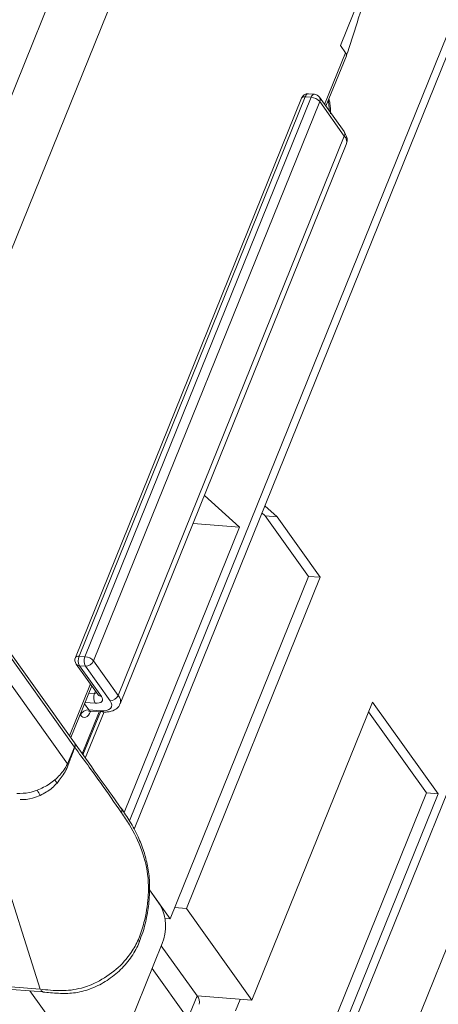
# Model space of a CAD drawing. Units: millimetres. Extents: x -23272466 to 44913, y -22484634 to 188.
# Drawn here: x -23270094 to -23270091, y -22484522 to -22484514 of the extents above; entities that cross this region are included whole.
import ezdxf

# ---------------------------------------------------------------- set-up
doc = ezdxf.new("R2010")
doc.units = ezdxf.units.MM
doc.layers.get('0').update_dxf_attribs({"lineweight": 20})
doc.layers.add('arkusz', color=7, linetype='Continuous')
doc.styles.get("Standard").update_dxf_attribs({"font": 'arial.ttf'})

msp = doc.modelspace()

# ---------------------------------------------------------------- linework, layer by layer
at = {"color": 152, "linetype": 'Continuous', "lineweight": 13, "true_color": 0x2776bb}
for p, q in [((-23270059.5746, -22484437.6214), (-23270093.0141, -22484520.3911)), ((-23270092.9778, -22484520.4577), (-23270059.5514, -22484437.7203)), ((-23270091.2161, -22484523.0252), (-23270056.8194, -22484437.8862)), ((-23270057.3287, -22484437.9523), (-23270091.5104, -22484522.5593)), ((-23270063.6475, -22484440.9966), (-23270094.7478, -22484517.9765)), ((-23270065.2137, -22484443.679), (-23270095.1495, -22484517.7766)), ((-23270091.0176, -22484513.4816), (-23270091.3759, -22484514.3685)), ((-23270091.3759, -22484514.3685), (-23270091.3356, -22484514.425)), ((-23270091.4978, -22484514.8266), (-23270091.3356, -22484514.425)), ((-23270091.4877, -22484514.8408), (-23270091.3294, -22484514.4488)), ((-23270091.5777, -22484514.7476), (-23270091.6234, -22484514.7441)), ((-23270091.6772, -22484514.7774), (-23270093.4329, -22484519.123)), ((-23270091.6488, -22484514.7677), (-23270093.4045, -22484519.1133)), ((-23270093.3587, -22484519.1169), (-23270091.6031, -22484514.7712)), ((-23270091.5361, -22484514.8046), (-23270093.2918, -22484519.1502)), ((-23270091.6031, -22484514.7712), (-23270091.6488, -22484514.7677)), ((-23270091.3473, -22484515.0376), (-23270091.5383, -22484514.7699)), ((-23270091.3452, -22484515.0722), (-23270091.5361, -22484514.8046)), ((-23270093.1008, -22484519.4179), (-23270091.3452, -22484515.0722)), ((-23270093.0853, -22484519.4838), (-23270091.3297, -22484515.1381)), ((-23270092.4314, -22484517.8653), (-23270092.159, -22484518.1103)), ((-23270093.4413, -22484519.7853), (-23270094.7349, -22484517.9719)), ((-23270091.8674, -22484518.0303), (-23270091.9625, -22484517.9448)), ((-23270093.4391, -22484519.8199), (-23270094.7327, -22484518.0066)), ((-23270091.9848, -22484517.9999), (-23270091.9589, -22484518.0232)), ((-23270091.9589, -22484518.0232), (-23270091.6237, -22484518.4931)), ((-23270091.9589, -22484518.0232), (-23270091.8674, -22484518.0303)), ((-23270091.5322, -22484518.5002), (-23270091.8674, -22484518.0303)), ((-23270092.159, -22484518.1103), (-23270093.0551, -22484520.3282)), ((-23270092.5191, -22484518.0822), (-23270092.159, -22484518.1103)), ((-23270094.7864, -22484518.1396), (-23270093.4948, -22484519.9502)), ((-23270091.6237, -22484518.4931), (-23270092.6986, -22484521.1537)), ((-23270092.5713, -22484521.0721), (-23270091.5322, -22484518.5002)), ((-23270091.6237, -22484518.4931), (-23270091.5322, -22484518.5002)), ((-23270093.4045, -22484519.1133), (-23270093.3587, -22484519.1169)), ((-23270093.4268, -22484519.1741), (-23270093.2571, -22484519.4121)), ((-23270093.3554, -22484519.191), (-23270093.4012, -22484519.1874)), ((-23270093.4012, -22484519.1874), (-23270093.2314, -22484519.4253)), ((-23270093.1645, -22484519.4587), (-23270093.3554, -22484519.191)), ((-23270093.2918, -22484519.1502), (-23270093.1008, -22484519.4179)), ((-23270093.4795, -22484519.7317), (-23270093.3166, -22484519.3286)), ((-23270093.4694, -22484519.7458), (-23270093.3066, -22484519.3427)), ((-23270093.3297, -22484519.4), (-23270093.2838, -22484519.4036)), ((-23270093.2838, -22484519.4036), (-23270093.2763, -22484519.3851)), ((-23270093.2571, -22484519.4121), (-23270093.2566, -22484519.4129)), ((-23270093.3632, -22484519.4829), (-23270093.3295, -22484519.53)), ((-23270093.2805, -22484519.4777), (-23270093.3586, -22484519.4716)), ((-23270091.126, -22484519.469), (-23270092.062, -22484521.786)), ((-23270090.6168, -22484520.1828), (-23270091.126, -22484519.469)), ((-23270093.3932, -22484519.5708), (-23270093.3967, -22484519.5659)), ((-23270093.3813, -22484519.8704), (-23270093.2495, -22484519.5442)), ((-23270093.3746, -22484519.8798), (-23270093.2393, -22484519.545)), ((-23270093.211, -22484519.5462), (-23270093.3562, -22484519.9055)), ((-23270093.3295, -22484519.53), (-23270093.2381, -22484519.5372)), ((-23270093.3158, -22484519.539), (-23270093.2243, -22484519.5462)), ((-23270093.314, -22484519.5392), (-23270093.3149, -22484519.5416)), ((-23270091.1572, -22484519.5463), (-23270090.7083, -22484520.1757)), ((-23270093.44, -22484519.787), (-23270093.4412, -22484519.7853)), ((-23270093.3094, -22484519.9707), (-23270093.4412, -22484519.7869)), ((-23270093.4948, -22484519.9502), (-23270093.4391, -22484519.8199)), ((-23270093.4377, -22484519.8218), (-23270093.4391, -22484519.8199)), ((-23270090.7083, -22484520.1757), (-23270091.6801, -22484522.5813)), ((-23270091.5528, -22484522.4998), (-23270090.6168, -22484520.1828)), ((-23270090.7083, -22484520.1757), (-23270090.6168, -22484520.1828)), ((-23270093.7056, -22484521.6994), (-23270094.1846, -22484520.2039)), ((-23270092.859, -22484520.9289), (-23270092.7728, -22484521.0496)), ((-23270092.6986, -22484521.1537), (-23270092.859, -22484520.9289)), ((-23270092.5713, -22484521.0721), (-23270092.6627, -22484521.065)), ((-23270092.062, -22484521.786), (-23270092.5713, -22484521.0721)), ((-23270092.737, -22484521.1507), (-23270092.6986, -22484521.1537)), ((-23270092.9372, -22484521.3345), (-23270092.937, -22484521.334)), ((-23270092.7596, -22484521.3459), (-23270093.2254, -22484522.4989)), ((-23270092.4881, -22484521.7515), (-23270092.7661, -22484521.3619)), ((-23270095.4896, -22484521.5601), (-23270093.7056, -22484521.6994)), ((-23270092.5598, -22484521.9289), (-23270092.8377, -22484521.5392)), ((-23270095.4697, -22484521.582), (-23270093.6847, -22484521.7213)), ((-23270093.2254, -22484522.4989), (-23270093.7857, -22484521.7134)), ((-23270092.5598, -22484521.9289), (-23270092.4881, -22484521.7515)), ((-23270092.4872, -22484521.7528), (-23270092.062, -22484521.786)), ((-23270092.1894, -22484521.8675), (-23270092.1535, -22484521.7788))]:
    msp.add_line(p, q, dxfattribs=at)
at = {"color": 152, "linetype": 'Continuous', "lineweight": 13, "true_color": 0x2776bb, "flags": 128}
for points in [[(-23270091.6234, -22484514.7441), (-23270091.6245, -22484514.744), (-23270091.6299, -22484514.745), (-23270091.6353, -22484514.7481), (-23270091.6403, -22484514.753), (-23270091.6449, -22484514.7596), (-23270091.6488, -22484514.7677)], [(-23270091.5777, -22484514.7476), (-23270091.5787, -22484514.7476), (-23270091.5842, -22484514.7486), (-23270091.5895, -22484514.7516), (-23270091.5946, -22484514.7565), (-23270091.5992, -22484514.7632), (-23270091.6031, -22484514.7712)], [(-23270091.4692, -22484514.7949), (-23270091.4676, -22484514.8046), (-23270091.4595, -22484514.8803)], [(-23270093.4045, -22484519.1133), (-23270093.413, -22484519.1132), (-23270093.4204, -22484519.1142), (-23270093.4263, -22484519.1163), (-23270093.4306, -22484519.1195), (-23270093.4329, -22484519.123)], [(-23270093.2805, -22484519.4777), (-23270093.2635, -22484519.4779), (-23270093.2487, -22484519.4759), (-23270093.2368, -22484519.4716), (-23270093.2282, -22484519.4653), (-23270093.2233, -22484519.4572), (-23270093.2222, -22484519.4476), (-23270093.2249, -22484519.4368), (-23270093.2314, -22484519.4253)], [(-23270093.2381, -22484519.5372), (-23270093.2125, -22484519.5375), (-23270093.1904, -22484519.5345), (-23270093.1725, -22484519.5281), (-23270093.1597, -22484519.5186), (-23270093.1522, -22484519.5064), (-23270093.1506, -22484519.492), (-23270093.1547, -22484519.4759), (-23270093.1645, -22484519.4587)], [(-23270093.3932, -22484519.5708), (-23270093.3842, -22484519.5807), (-23270093.3742, -22484519.5868), (-23270093.3636, -22484519.5889), (-23270093.3527, -22484519.5869), (-23270093.342, -22484519.5808), (-23270093.3319, -22484519.571), (-23270093.3227, -22484519.5578), (-23270093.3149, -22484519.5416)]]:
    msp.add_lwpolyline(points, dxfattribs=at)
at = {"color": 152, "linetype": 'Continuous', "lineweight": 13, "true_color": 0x2776bb}
for centre, radius, start, end in [((-23270091.6276, -22484514.7974), 0.0535, 85.53645, 158.001), ((-23270091.5819, -22484514.801), 0.0535, 35.50289, 85.53645), ((-23270091.6556, -22484514.7943), 0.0275, 75.74563, 141.95839), ((-23270091.6106, -22484514.8704), 0.0994, 41.4594, 85.64019), ((-23270091.5684, -22484514.7892), 0.0357, 334.54029, 32.66015), ((-23270091.3774, -22484515.0569), 0.0357, 334.54029, 32.66015), ((-23270091.3938, -22484515.1185), 0.0671, 342.93973, 43.51597), ((-23270093.3256, -22484519.1469), 0.0857, 156.91939, 208.18525), ((-23270093.2799, -22484519.1505), 0.0857, 156.91939, 208.18525), ((-23270093.3663, -22484519.216), 0.0994, 41.4594, 85.64019), ((-23270093.3833, -22484519.1431), 0.0535, 158.001, 215.50289), ((-23270093.4, -22484519.1538), 0.0336, 217.24266, 268.0626), ((-23270093.3536, -22484519.1237), 0.0673, 268.48131, 336.7958), ((-23270093.2049, -22484519.4372), 0.0857, 156.91939, 208.18525), ((-23270093.2785, -22484519.3588), 0.0451, 263.25351, 288.07949), ((-23270093.2303, -22484519.3917), 0.0336, 217.24266, 268.0626), ((-23270093.1627, -22484519.3914), 0.0673, 268.48131, 336.7958), ((-23270093.1494, -22484519.4641), 0.067, 342.76971, 43.53654), ((-23270093.3313, -22484519.5973), 0.0673, 88.48131, 156.7958), ((-23270093.3132, -22484519.5201), 0.0191, 211.26454, 262.2772), ((-23270093.2217, -22484519.5273), 0.0191, 211.26521, 262.26743), ((-23270093.4714, -22484519.8046), 0.0357, 334.54029, 32.66015), ((-23270093.4696, -22484519.8065), 0.0353, 334.3024, 34.7172), ((-23270093.3571, -22484519.8586), 0.1654, 213.61284, 216.88754), ((-23270093.1174, -22484519.7811), 0.5577, 211.70243, 214.7222), ((-23270094.1666, -22484520.4346), 0.519, 27.4751, 32.72294), ((-23270093.075, -22484521.2115), 0.3429, 336.91939, 28.18525), ((-23270092.9545, -22484521.3293), 0.0183, 347.90918, 54.8887), ((-23270092.9562, -22484521.3298), 0.0197, 347.67076, 51.65737), ((-23270092.9863, -22484521.3133), 0.0535, 337.20287, 338.63948), ((-23270092.5368, -22484521.7977), 0.0671, 342.93973, 43.51597)]:
    msp.add_arc(centre, radius, start, end, dxfattribs=at)
for points, knots in [([(-23270091.3299, -22484514.4502), (-23270091.3011, -22484514.3635), (-23270091.2378, -22484514.1735), (-23270091.1523, -22484513.8796), (-23270091.0558, -22484513.6563), (-23270091.0037, -22484513.5359)], [0, 0, 0, 0, 0.278346, 0.61077, 1, 1, 1, 1]), ([(-23270091.3356, -22484514.425), (-23270091.332, -22484514.4309), (-23270091.3265, -22484514.4401), (-23270091.3299, -22484514.4468), (-23270091.3312, -22484514.4491)], [0, 0, 0, 0, 0.63983, 1, 1, 1, 1]), ([(-23270091.4529, -22484514.8984), (-23270091.453, -22484514.8709), (-23270091.4532, -22484514.8302), (-23270091.4616, -22484514.7943), (-23270091.4643, -22484514.7827)], [0, 0, 0, 0, 0.676154, 1, 1, 1, 1]), ([(-23270091.332, -22484515.1377), (-23270091.3292, -22484515.1322), (-23270091.3205, -22484515.1149), (-23270091.3243, -22484515.0774), (-23270091.3391, -22484515.0519), (-23270091.3473, -22484515.0376)], [0, 0, 0, 0, 0.169707, 0.534532, 1, 1, 1, 1]), ([(-23270093.2243, -22484519.5462), (-23270093.2111, -22484519.5466), (-23270093.1761, -22484519.5478), (-23270093.1323, -22484519.5358), (-23270093.0973, -22484519.5106), (-23270093.09, -22484519.49), (-23270093.0875, -22484519.4832)], [0, 0, 0, 0, 0.22433, 0.594666, 0.86508, 1, 1, 1, 1]), ([(-23270093.328, -22484519.5413), (-23270093.3282, -22484519.5414), (-23270093.3286, -22484519.5419), (-23270093.3231, -22484519.5385), (-23270093.3179, -22484519.5395), (-23270093.3159, -22484519.5399)], [0, 0, 0, 0, 0.198195, 0.684319, 1, 1, 1, 1]), ([(-23270093.4377, -22484519.8218), (-23270093.4439, -22484519.8379), (-23270093.4611, -22484519.8833), (-23270093.4783, -22484519.9287), (-23270093.4894, -22484519.9579)], [0, 0, 0, 0, 0.3559428, 1, 1, 1, 1]), ([(-23270093.0756, -22484520.3294), (-23270093.1296, -22484520.2512), (-23270093.2477, -22484520.0802), (-23270093.3709, -22484519.9127), (-23270093.4377, -22484519.8218)], [0, 0, 0, 0, 0.457469, 1, 1, 1, 1]), ([(-23270093.5919, -22484520.0742), (-23270093.5664, -22484520.0495), (-23270093.5263, -22484520.0108), (-23270093.5032, -22484519.9663), (-23270093.4948, -22484519.9502)], [0, 0, 0, 0, 0.636799, 1, 1, 1, 1]), ([(-23270093.4894, -22484519.9581), (-23270093.4894, -22484519.9581), (-23270093.4958, -22484519.9759), (-23270093.5176, -22484520.0251), (-23270093.5531, -22484520.0701), (-23270093.5758, -22484520.0988)], [0, 0, 0, 0, 0.000037, 0.361534, 1, 1, 1, 1]), ([(-23270093.4894, -22484519.9579), (-23270093.4894, -22484519.9579), (-23270093.4894, -22484519.958), (-23270093.4894, -22484519.9581), (-23270093.4894, -22484519.9581)], [0, 0, 0, 0, 0.969769, 1, 1, 1, 1]), ([(-23270093.0777, -22484520.295), (-23270093.0934, -22484520.2725), (-23270093.1693, -22484520.1647), (-23270093.2474, -22484520.0565), (-23270093.3094, -22484519.9707)], [0, 0, 0, 0, 0.20788, 1, 1, 1, 1]), ([(-23270093.73, -22484520.1541), (-23270093.6968, -22484520.1396), (-23270093.6473, -22484520.118), (-23270093.6056, -22484520.085), (-23270093.5919, -22484520.0742)], [0, 0, 0, 0, 0.672509, 1, 1, 1, 1]), ([(-23270093.5758, -22484520.0988), (-23270093.5883, -22484520.1117), (-23270093.6263, -22484520.1513), (-23270093.6741, -22484520.1775), (-23270093.7062, -22484520.1952)], [0, 0, 0, 0, 0.328505, 1, 1, 1, 1]), ([(-23270093.8878, -22484520.1793), (-23270093.8558, -22484520.179), (-23270093.8044, -22484520.1786), (-23270093.7504, -22484520.1608), (-23270093.73, -22484520.1541)], [0, 0, 0, 0, 0.622021, 1, 1, 1, 1]), ([(-23270093.8611, -22484520.2257), (-23270093.8611, -22484520.2257), (-23270093.8629, -22484520.2257), (-23270093.8647, -22484520.2256), (-23270093.8665, -22484520.2256)], [0, 0, 0, 0, 0.001004, 1, 1, 1, 1]), ([(-23270093.7062, -22484520.1952), (-23270093.7262, -22484520.2031), (-23270093.7779, -22484520.2236), (-23270093.8308, -22484520.2279), (-23270093.8611, -22484520.2257), (-23270093.8611, -22484520.2257)], [0, 0, 0, 0, 0.385639, 0.999963, 1, 1, 1, 1]), ([(-23270093.0756, -22484520.3294), (-23270093.0751, -22484520.3281), (-23270093.0739, -22484520.3248), (-23270093.072, -22484520.3166), (-23270093.0718, -22484520.3055), (-23270093.076, -22484520.2984), (-23270093.078, -22484520.2951)], [0, 0, 0, 0, 0.108475, 0.261242, 0.65787, 1, 1, 1, 1]), ([(-23270092.8585, -22484520.8948), (-23270092.8583, -22484520.8851), (-23270092.857, -22484520.8319), (-23270092.8717, -22484520.7406), (-23270092.9014, -22484520.623), (-23270092.9479, -22484520.5073), (-23270093.0084, -22484520.3959), (-23270093.0542, -22484520.3282), (-23270093.077, -22484520.2947)], [0, 0, 0, 0, 0.03671, 0.200772, 0.365298, 0.555027, 0.779389, 1, 1, 1, 1]), ([(-23270092.941, -22484521.3071), (-23270092.941, -22484521.3071), (-23270092.9256, -22484521.2673), (-23270092.8923, -22484521.166), (-23270092.8647, -22484521.0026), (-23270092.8653, -22484520.8023), (-23270092.9163, -22484520.6027), (-23270092.996, -22484520.4469), (-23270093.0549, -22484520.3601), (-23270093.0756, -22484520.3294)], [0, 0, 0, 0, 0.000005, 0.118059, 0.287168, 0.412534, 0.616727, 0.864803, 1, 1, 1, 1]), ([(-23270092.9386, -22484521.3325), (-23270092.9287, -22484521.3086), (-23270092.9012, -22484521.2424), (-23270092.8766, -22484521.1271), (-23270092.8575, -22484521.0022), (-23270092.8582, -22484520.9262), (-23270092.8585, -22484520.8948)], [0, 0, 0, 0, 0.180911, 0.501366, 0.793412, 1, 1, 1, 1]), ([(-23270093.7056, -22484521.6994), (-23270093.653, -22484521.7054), (-23270093.551, -22484521.717), (-23270093.3992, -22484521.7009), (-23270093.2504, -22484521.6428), (-23270093.1125, -22484521.5509), (-23270093.0029, -22484521.4316), (-23270092.961, -22484521.3484), (-23270092.944, -22484521.3144)], [0, 0, 0, 0, 0.191678, 0.371598, 0.506775, 0.689699, 0.873305, 1, 1, 1, 1]), ([(-23270093.6865, -22484521.7229), (-23270093.646, -22484521.7263), (-23270093.569, -22484521.7328), (-23270093.4457, -22484521.7347), (-23270093.3203, -22484521.7033), (-23270093.1991, -22484521.6441), (-23270093.091, -22484521.562), (-23270093.003, -22484521.4618), (-23270092.9558, -22484521.3817), (-23270092.9389, -22484521.3395), (-23270092.9369, -22484521.3347)], [0, 0, 0, 0, 0.148038, 0.281306, 0.425839, 0.564265, 0.703546, 0.843832, 0.981959, 1, 1, 1, 1]), ([(-23270092.944, -22484521.3144), (-23270092.943, -22484521.312), (-23270092.9419, -22484521.3095), (-23270092.941, -22484521.3071), (-23270092.941, -22484521.3071)], [0, 0, 0, 0, 0.999264, 1, 1, 1, 1]), ([(-23270093.6856, -22484521.7204), (-23270093.6867, -22484521.7205), (-23270093.6913, -22484521.7212), (-23270093.6991, -22484521.7145), (-23270093.7034, -22484521.7044), (-23270093.7056, -22484521.6994)], [0, 0, 0, 0, 0.126648, 0.563324, 1, 1, 1, 1])]:
    msp.add_open_spline(points, degree=3, knots=knots, dxfattribs=at)

# ---------------------------------------------------------------- texts
at = {"layer": 'arkusz', "insert": (-23271297.6787, -22484397.3634), "char_height": 12, "attachment_point": 1}
msp.add_mtext_dynamic_manual_height_columns('\\pi240.98;This drawing is for informational-demonstrative purposes only \\P\\pi266.41;and as such cannot constitute a basis for performance. \\P\\pi222.77;All dimensions presented in this drawing should be verified on site.\\P\\pi213.65;Roof constructions needs to be right with current building regulations.\\P\\pi228.51;Keylite is not responsible for or the installation quality on the roof.\\P\\pi130.7;Documentation only for personal use. Copying and sharing without permission is prohibited.\\P\\pi468.99;\\P\\pi466.66; ', width=937.972367, gutter_width=12.5, heights=[0], dxfattribs=at)

doc.saveas('drawing.dxf')
